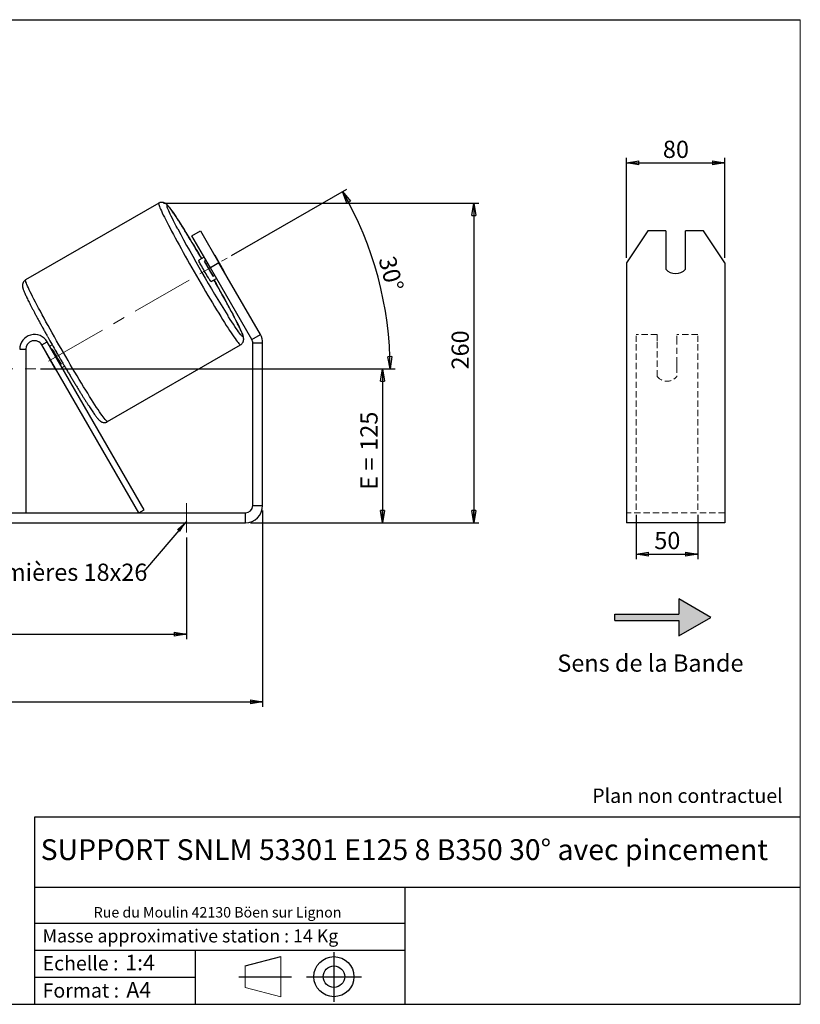
# Model space of a CAD drawing. Units: millimetres. Extents: x -1 to 292, y 3 to 205.
# Drawn here: x 133 to 292, y 5 to 205 of the extents above; entities that cross this region are included whole.
import ezdxf

# ---------------------------------------------------------------- set-up
doc = ezdxf.new("R2010")
doc.units = ezdxf.units.MM
doc.header["$PDSIZE"] = -1
doc.linetypes.add('CENTERX2', pattern=[20.32, 12.7, -2.54, 2.54, -2.54])
doc.linetypes.add('HIDDEN', pattern=[1.905, 1.27, -0.635])
doc.layers.add('SLD-0', color=7, linetype='Continuous')
doc.styles.add('SLDTEXTSTYLE0', font='TXT', dxfattribs={"width": 0.75})
doc.styles.add('SLDTEXTSTYLE2', font='TXT', dxfattribs={"width": 0.666667})
doc.dimstyles.new('SLDDIMSTYLE0', dxfattribs={"dimtxt": 3.501, "dimasz": 2.5, "dimexe": 0, "dimexo": 0.0625, "dimgap": 0.87525, "dimtad": 1, "dimdec": 0, "dimlfac": 4, "dimrnd": 1e-09, "dimzin": 12, "dimdsep": 46, "dimtxsty": 'SLDTEXTSTYLE0', "dimblk1": 'CLOSED', "dimblk2": 'CLOSED', "dimsah": 1, "dimcen": 0.09, "dimadec": 0, "dimazin": 3, "dimtfac": 1, "dimtofl": 0, "dimtmove": 0, "dimatfit": 3, "dimldrblk": 'CLOSED', "dimfxl": 0, "dimfrac": 2, "dimtolj": 1, "dimtzin": 12, "dimarcsym": 0})
doc.dimstyles.new('SLDDIMSTYLE2', dxfattribs={"dimtxt": 3.501, "dimasz": 2.5, "dimexe": 0, "dimexo": 0.0625, "dimgap": 0.87525, "dimtad": 1, "dimdec": 4, "dimlfac": 4, "dimzin": 12, "dimdsep": 46, "dimtxsty": 'SLDTEXTSTYLE0', "dimblk1": 'CLOSED', "dimblk2": 'CLOSED', "dimsah": 1, "dimcen": 0.09, "dimadec": 0, "dimazin": 3, "dimtfac": 1, "dimtofl": 0, "dimtmove": 0, "dimatfit": 3, "dimldrblk": 'CLOSED', "dimfxl": 0, "dimfrac": 2, "dimtolj": 1, "dimtzin": 12, "dimarcsym": 0})
doc.dimstyles.new('SLDDIMSTYLE3', dxfattribs={"dimtxt": 0.18, "dimasz": 2.5, "dimexe": 0, "dimexo": 0.0625, "dimgap": 0, "dimtad": 0, "dimtih": 1, "dimtoh": 1, "dimdec": 0, "dimrnd": 1e-09, "dimzin": 0, "dimdsep": 46, "dimtxsty": 'Standard', "dimsah": 1, "dimcen": 0.09, "dimadec": 0, "dimazin": 0, "dimtfac": 2.5, "dimtdec": 0, "dimtofl": 0, "dimtmove": 0, "dimatfit": 3, "dimfxl": 0, "dimfrac": 2, "dimtolj": 1, "dimtzin": 0, "dimarcsym": 0})

# ---------------------------------------------------------------- blocks, each defined once
blk = doc.blocks.new('Bloc1')
at = {"color": 7, "linetype": 'Continuous', "lineweight": 0}
blk.add_point((27.17, 41.63), dxfattribs=at)
at = {"layer": 'SLD-0'}
for p, q in [((27.17, 46.64), (27.17, 36.52)), ((9.1, 43.82), (16.35, 45.7)), ((7.87, 41.63), (18.56, 41.63)), ((21.6, 41.63), (32.77, 41.63))]:
    blk.add_line(p, q, dxfattribs=at)
at = {"layer": 'SLD-0', "color": 7, "linetype": 'Continuous', "lineweight": 18}
for p, q in [((16.35, 45.7), (16.35, 37.56)), ((9.1, 39.44), (9.1, 43.82)), ((9.1, 39.44), (16.35, 37.56))]:
    blk.add_line(p, q, dxfattribs=at)
at = {"layer": 'SLD-0'}
for radius in [4.07, 2.19]:
    blk.add_circle((27.17, 41.63), radius, dxfattribs=at)
blk = doc.blocks.new('SW_NOTE_0')
at = {"color": 0, "linetype": 'Continuous', "lineweight": 0, "insert": (28.37, -0.09), "char_height": 2.1167, "attachment_point": 2, "style": 'SLDTEXTSTYLE0'}
blk.add_mtext('Rue du Moulin 42130 Böen sur Lignon', dxfattribs=at)
blk = doc.blocks.new('_Closed')
at = {"color": 0, "linetype": 'ByBlock', "lineweight": -2}
for p, q in [((-1, 0.166667), (0, 0)), ((-1, 0.166667), (-1, -0.166667)), ((0, 0), (-1, -0.166667)), ((0, 0), (-1, 0))]:
    blk.add_line(p, q, dxfattribs=at)
blk = doc.blocks.new('_D_2')
at = {"layer": 'SLD-0', "color": 7}
for p, q in [((162.6, 167.7), (226.64, 167.7)), ((225.64, 167.7), (225.64, 102.75)), ((180.23, 102.75), (226.64, 102.75))]:
    blk.add_line(p, q, dxfattribs=at)
at = {"layer": 'SLD-0', "color": 7, "xscale": 2.5, "yscale": 2.5}
for p, rotation in [((225.64, 167.7), 90.0000000000004), ((225.64, 102.75), 270.0000000000004)]:
    blk.add_blockref('_Closed', p, dxfattribs=dict(at, rotation=rotation))
at = {"layer": 'SLD-0', "color": 7, "insert": (221.13, 133.9), "char_height": 3.501, "attachment_point": 1, "rotation": 90, "style": 'SLDTEXTSTYLE0'}
blk.add_mtext('260', dxfattribs=at)
blk = doc.blocks.new('_D_3')
at = {"layer": 'SLD-0', "color": 7}
for p, q in [((47.73, 105.25), (47.73, 65.36)), ((182.73, 105.25), (182.73, 65.36)), ((47.73, 66.36), (182.73, 66.36))]:
    blk.add_line(p, q, dxfattribs=at)
at = {"layer": 'SLD-0', "color": 7, "xscale": 2.5, "yscale": 2.5, "rotation": 180.0000000000004}
blk.add_blockref('_Closed', (47.73, 66.36, 0.97), dxfattribs=at)
at = {"layer": 'SLD-0', "color": 7, "xscale": 2.5, "yscale": 2.5}
blk.add_blockref('_Closed', (182.73, 66.36, 0.97), dxfattribs=at)
at = {"layer": 'SLD-0', "color": 7, "char_height": 3.501, "attachment_point": 1}
for s, insert, style in [('G =', (106.61, 70.88), 'SLDTEXTSTYLE2'), ('540', (116.09, 70.88), 'SLDTEXTSTYLE0')]:
    blk.add_mtext(s, dxfattribs=dict(at, insert=insert, style=style))
blk = doc.blocks.new('_D_5')
at = {"layer": 'SLD-0', "color": 7}
for p, q in [((63.23, 99.75), (63.23, 79.09)), ((167.23, 99.75), (167.23, 79.09)), ((63.23, 80.09), (167.23, 80.09))]:
    blk.add_line(p, q, dxfattribs=at)
at = {"layer": 'SLD-0', "color": 7, "xscale": 2.5, "yscale": 2.5, "rotation": 180.0000000000002}
blk.add_blockref('_Closed', (63.23, 80.09, 0.97), dxfattribs=at)
at = {"layer": 'SLD-0', "color": 7, "xscale": 2.5, "yscale": 2.5}
blk.add_blockref('_Closed', (167.23, 80.09, 0.97), dxfattribs=at)
at = {"layer": 'SLD-0', "color": 7, "char_height": 3.501, "attachment_point": 1}
for s, insert, style in [('K =', (107.26, 84.6), 'SLDTEXTSTYLE2'), ('416', (115.44, 84.6), 'SLDTEXTSTYLE0')]:
    blk.add_mtext(s, dxfattribs=dict(at, insert=insert, style=style))
blk = doc.blocks.new('_D_7')
at = {"layer": 'SLD-0', "color": 7}
for p, q in [((137.6, 134), (208.1, 134)), ((207.1, 134), (207.1, 102.75)), ((180.23, 102.75), (208.1, 102.75))]:
    blk.add_line(p, q, dxfattribs=at)
at = {"layer": 'SLD-0', "color": 7, "xscale": 2.5, "yscale": 2.5}
for p, rotation in [((207.1, 134, 0.97), 90.0000000000004), ((207.1, 102.75, 0.97), 270.0000000000004)]:
    blk.add_blockref('_Closed', p, dxfattribs=dict(at, rotation=rotation))
at = {"layer": 'SLD-0', "color": 7, "char_height": 3.501, "attachment_point": 1, "rotation": 90}
for s, insert, style in [('125', (202.59, 117.38), 'SLDTEXTSTYLE0'), ('E =', (202.59, 109.46), 'SLDTEXTSTYLE2')]:
    blk.add_mtext(s, dxfattribs=dict(at, insert=insert, style=style))
blk = doc.blocks.new('_D_8')
at = {"layer": 'SLD-0', "color": 7}
for p, q in [((176.41, 157.05), (199.84, 170.58)), ((137.6, 134), (209.64, 134))]:
    blk.add_line(p, q, dxfattribs=at)
blk.add_arc((136.49, 134), 72.15, 0, 30, dxfattribs=at)
at = {"layer": 'SLD-0', "color": 7, "xscale": 2.5, "yscale": 2.5}
for p, rotation in [((198.98, 170.08, 0.97), 119.0077851088574), ((208.64, 134, 0.97), 270.9922148911434)]:
    blk.add_blockref('_Closed', p, dxfattribs=dict(at, rotation=rotation))
at = {"layer": 'SLD-0', "color": 7, "insert": (209.63, 157.25), "char_height": 3.501, "attachment_point": 1, "rotation": 285, "style": 'SLDTEXTSTYLE0'}
blk.add_mtext('30°', dxfattribs=at)
blk = doc.blocks.new('SW_NOTE_0_1')
at = {"layer": 'SLD-0', "color": 0, "insert": (-33.88, 1.67), "char_height": 3.5, "attachment_point": 1, "style": 'SLDTEXTSTYLE0'}
blk.add_mtext('Lumières 18x26', dxfattribs=at)
blk = doc.blocks.new('_D_12')
at = {"layer": 'SLD-0', "color": 7}
for p, q in [((258.65, 104.38), (258.65, 95.38)), ((271.15, 104.38), (271.15, 95.38)), ((258.65, 96.38), (271.15, 96.38))]:
    blk.add_line(p, q, dxfattribs=at)
at = {"layer": 'SLD-0', "color": 7, "xscale": 2.5, "yscale": 2.5, "rotation": 180.0000000000005}
blk.add_blockref('_Closed', (258.65, 96.38), dxfattribs=at)
at = {"layer": 'SLD-0', "color": 7, "xscale": 2.5, "yscale": 2.5}
blk.add_blockref('_Closed', (271.15, 96.38), dxfattribs=at)
at = {"layer": 'SLD-0', "color": 7, "insert": (262.32, 100.89), "char_height": 3.501, "attachment_point": 1, "style": 'SLDTEXTSTYLE0'}
blk.add_mtext('50', dxfattribs=at)
blk = doc.blocks.new('_D_13')
at = {"layer": 'SLD-0', "color": 7}
for p, q in [((256.65, 156.57), (256.65, 176.89)), ((276.65, 156.57), (276.65, 176.89)), ((256.65, 175.89), (276.65, 175.89))]:
    blk.add_line(p, q, dxfattribs=at)
at = {"layer": 'SLD-0', "color": 7, "xscale": 2.5, "yscale": 2.5, "rotation": 180.0000000000004}
blk.add_blockref('_Closed', (256.65, 175.89), dxfattribs=at)
at = {"layer": 'SLD-0', "color": 7, "xscale": 2.5, "yscale": 2.5}
blk.add_blockref('_Closed', (276.65, 175.89), dxfattribs=at)
at = {"layer": 'SLD-0', "color": 7, "insert": (264.07, 180.4), "char_height": 3.501, "attachment_point": 1, "style": 'SLDTEXTSTYLE0'}
blk.add_mtext('80', dxfattribs=at)

msp = doc.modelspace()

# ---------------------------------------------------------------- hatches: boundary and pattern name
at = {"linetype": 'Continuous'}
msp.add_hatch(color=7, dxfattribs=at).paths.add_polyline_path([(267.295368, 79.766496), (273.790559, 83.516496), (267.295368, 87.266496), (267.295368, 84.141496), (254.288962, 84.141496), (254.288962, 82.891496), (267.295368, 82.891496)], flags=0)

# ---------------------------------------------------------------- linework, layer by layer
at = {"color": 7, "linetype": 'Continuous', "lineweight": 18}
for p, q in [((292, 205), (5, 205)), ((292, 4.867368), (292, 205))]:
    msp.add_line(p, q, dxfattribs=at)
at = {"color": 7, "linetype": 'Continuous', "lineweight": 25}
for p, q in [((161.604871, 167.700826), (134.568098, 152.091138)), ((168.362138, 161.065494), (170.094189, 162.065494)), ((172.112138, 154.570303), (168.362138, 161.065494)), ((170.094189, 162.065494), (173.844189, 155.570303)), ((260.982031, 162.065494), (256.651904, 155.570303)), ((264.651904, 162.065494), (260.982031, 162.065494)), ((264.651904, 162.065494), (264.651904, 154.271265)), ((268.651904, 154.271265), (268.651904, 162.065494)), ((272.321777, 162.065494), (268.651904, 162.065494)), ((276.651904, 155.570303), (272.321777, 162.065494)), ((170.862138, 156.735367), (169.748842, 156.092605)), ((170.309658, 156.463536), (170.330332, 156.428329)), ((171.219459, 156.116468), (170.904261, 155.934488)), ((172.985066, 157.135841), (174.770423, 154.043512)), ((172.689618, 152.842159), (170.904261, 155.934488)), ((173.844189, 155.570303), (172.112138, 154.570303)), ((180.528547, 139.992656), (172.112138, 154.570303)), ((182.260598, 140.992656), (173.844189, 155.570303)), ((256.651904, 155.570303), (256.651904, 140.992656)), ((276.651904, 155.570303), (276.651904, 140.992656)), ((172.248842, 151.762478), (173.362138, 152.40524)), ((172.689618, 152.842159), (173.004817, 153.024139)), ((172.999958, 151.801131), (172.831238, 152.098725)), ((180.528547, 139.992656), (182.260598, 140.992656)), ((256.651904, 140.992656), (256.651904, 139.242656)), ((276.651904, 140.992656), (276.651904, 139.242656)), ((137.870053, 138.879334), (138.952585, 139.504334)), ((157.572131, 104.754334), (137.870053, 138.879334)), ((158.654663, 105.379334), (138.952585, 139.504334)), ((139.967637, 138.898418), (139.468717, 138.610367)), ((151.193098, 123.295794), (178.229871, 138.905482)), ((182.729509, 139.242656), (180.729509, 139.242656)), ((180.729509, 106.254334), (180.729509, 139.242656)), ((182.729509, 106.254334), (182.729509, 139.242656)), ((256.651904, 139.242656), (256.651904, 106.254334)), ((276.651904, 139.242656), (276.651904, 106.254334)), ((133.354509, 138.004334), (134.604509, 138.004334)), ((134.604509, 138.004334), (134.604509, 104.754334)), ((138.676428, 137.32774), (138.743507, 137.366468)), ((138.676428, 137.32774), (140.461785, 134.235411)), ((139.826039, 137.991468), (139.974193, 138.077005)), ((140.528864, 134.274139), (140.461785, 134.235411)), ((141.75955, 134.984676), (141.611396, 134.899139)), ((141.968717, 134.28024), (142.466767, 134.567789)), ((180.729509, 106.254334), (182.729509, 106.254334)), ((256.651904, 106.254334), (256.651904, 102.754334)), ((276.651904, 106.254334), (276.651904, 102.754334)), ((51.229509, 104.754334), (179.229509, 104.754334)), ((157.572131, 104.754334), (158.654663, 105.379334)), ((179.229509, 102.754334), (179.229509, 104.754334)), ((51.229509, 102.754334), (179.229509, 102.754334)), ((276.651904, 102.754334), (256.651904, 102.754334))]:
    msp.add_line(p, q, dxfattribs=at)
at = {"color": 7, "linetype": 'HIDDEN', "lineweight": 18}
for p, q in [((258.651904, 139.504334), (258.651904, 141.004334)), ((262.901904, 141.004334), (258.651904, 141.004334)), ((262.901904, 141.004334), (262.901904, 139.504334)), ((266.901904, 139.504334), (266.901904, 141.004334)), ((271.151904, 141.004334), (266.901904, 141.004334)), ((271.151904, 139.504334), (271.151904, 141.004334)), ((258.651904, 105.379334), (258.651904, 139.504334)), ((262.901904, 139.504334), (262.901904, 135.146265)), ((266.901904, 135.146265), (266.901904, 139.504334)), ((271.151904, 105.379334), (271.151904, 139.504334)), ((262.901904, 134.521265), (262.901904, 135.146265)), ((262.901904, 132.504334), (262.901904, 134.521265)), ((266.901904, 134.521265), (266.901904, 135.146265)), ((266.901904, 134.521265), (266.901904, 132.504334)), ((276.651904, 104.754334), (256.651904, 104.754334))]:
    msp.add_line(p, q, dxfattribs=at)
at = {"color": 8, "linetype": 'Continuous', "lineweight": 25, "flags": 128}
for points in [[(161.60486, 167.70082), (161.582217, 167.657547), (161.585789, 167.569103), (161.615575, 167.435774), (161.671482, 167.257978), (161.753333, 167.036275), (161.860871, 166.771362), (161.993758, 166.464074), (162.151576, 166.115376), (162.333828, 165.726367), (162.53994, 165.298269), (162.769265, 164.832431), (163.02108, 164.330317), (163.294593, 163.793507), (163.588944, 163.223691), (163.903207, 162.622661), (164.236392, 161.992309), (164.587452, 161.334617), (164.955282, 160.651655), (165.338724, 159.945573), (165.736573, 159.21859), (166.147576, 158.472996), (166.57044, 157.711135), (167.003834, 156.935406), (167.446396, 156.148247), (167.896732, 155.352137), (168.353426, 154.549581), (168.815041, 153.743102), (169.280124, 152.93524), (169.747212, 152.128534), (170.214836, 151.325525), (170.681523, 150.528738), (171.145807, 149.74068), (171.606225, 148.963832), (172.061329, 148.200636), (172.509688, 147.453495), (172.94989, 146.724759), (173.380551, 146.016721), (173.800315, 145.331608), (174.207863, 144.671578), (174.60191, 144.038705), (174.981219, 143.434982), (175.344594, 142.862307), (175.690894, 142.322484), (176.019028, 141.81721), (176.327964, 141.348074), (176.61673, 140.916554), (176.884417, 140.524007), (177.130184, 140.171667), (177.353256, 139.860644), (177.552932, 139.591917), (177.728583, 139.366329), (177.879658, 139.184593), (178.005681, 139.047278), (178.106254, 138.954818), (178.181063, 138.907503), (178.229871, 138.905482)], [(165.473882, 162.475988), (165.183236, 163.031052), (164.896183, 163.585975), (164.630169, 164.107603), (164.386108, 164.594139), (164.164842, 165.043905), (163.967135, 165.45535), (163.793668, 165.827057), (163.645038, 166.157743), (163.521759, 166.44627), (163.424254, 166.691642), (163.352861, 166.893013), (163.307825, 167.04969), (163.289301, 167.161132), (163.297354, 167.226955), (163.331956, 167.246932), (163.392986, 167.220994), (163.480236, 167.149232), (163.593404, 167.031891), (163.7321, 166.869377), (163.895846, 166.662249), (164.084078, 166.411223), (164.296146, 166.117163), (164.53132, 165.781082), (164.788788, 165.40414), (165.067664, 164.987636), (165.366986, 164.533005), (165.685722, 164.041815), (166.022774, 163.515759), (166.376979, 162.956651), (166.747116, 162.366417), (167.13191, 161.747092), (167.530035, 161.100813), (167.940117, 160.429805), (168.360743, 159.736383), (168.790463, 159.022936), (169.227796, 158.291925), (169.671234, 157.545868), (170.119248, 156.787339), (170.309658, 156.463536)], [(151.193098, 123.295794), (151.14429, 123.297815), (151.069482, 123.34513), (150.968908, 123.43759), (150.842886, 123.574905), (150.691811, 123.756641), (150.516159, 123.982229), (150.316483, 124.250956), (150.093411, 124.561979), (149.847645, 124.914319), (149.579957, 125.306866), (149.291192, 125.738386), (148.982256, 126.207522), (148.654122, 126.712796), (148.307822, 127.252619), (147.944446, 127.825294), (147.565138, 128.429017), (147.17109, 129.06189), (146.763543, 129.72192), (146.343778, 130.407033), (145.913117, 131.115071), (145.472915, 131.843807), (145.024556, 132.590948), (144.569452, 133.354144), (144.109034, 134.130992), (143.644751, 134.91905), (143.178063, 135.715837), (142.71044, 136.518846), (142.243352, 137.325552), (141.778268, 138.133414), (141.316654, 138.939893), (140.85996, 139.74245), (140.409623, 140.538559), (139.967062, 141.325718), (139.533667, 142.101447), (139.110803, 142.863308), (138.6998, 143.608902), (138.301952, 144.335885), (137.918509, 145.041967), (137.55068, 145.724929), (137.19962, 146.382621), (136.866434, 147.012973), (136.552172, 147.614003), (136.257821, 148.183819), (135.984307, 148.720629), (135.732492, 149.222743), (135.503168, 149.688581), (135.297055, 150.116679), (135.114803, 150.505688), (134.956986, 150.854386), (134.824099, 151.161674), (134.71656, 151.426587), (134.634709, 151.64829), (134.578802, 151.826086), (134.549016, 151.959415), (134.545444, 152.047859), (134.568098, 152.091138), (134.568098, 152.091138)], [(172.830332, 152.098201), (173.253123, 151.351154), (173.681949, 150.588669), (174.101527, 149.837693), (174.510408, 149.100816), (174.907185, 148.380578), (175.290489, 147.679461), (175.658998, 146.999882), (176.011443, 146.344185), (176.346609, 145.714629), (176.663339, 145.113385), (176.960543, 144.542525), (177.237196, 144.004017), (177.492344, 143.499717), (177.725107, 143.031365), (177.934684, 142.600574), (178.120351, 142.208829), (178.281469, 141.857481), (178.417482, 141.547741), (178.527922, 141.280676), (178.612407, 141.057208), (178.670647, 140.878107), (178.70244, 140.74399), (178.707678, 140.655319), (178.686342, 140.612401)], [(178.686342, 140.612401), (178.638505, 140.615382), (178.564333, 140.664254), (178.46408, 140.758846), (178.338094, 140.898834), (178.186808, 141.083734), (178.010743, 141.31291), (177.810507, 141.585571), (177.58679, 141.900777), (177.340362, 142.257442), (177.072075, 142.654336), (176.782851, 143.090092), (176.473689, 143.563206), (176.145654, 144.072048), (175.799876, 144.614864), (175.63019, 144.883383)]]:
    msp.add_lwpolyline(points, dxfattribs=at)
at = {"color": 7, "linetype": 'Continuous', "lineweight": 25, "flags": 128}
msp.add_lwpolyline([(172.248842, 151.762478), (172.221568, 151.777495), (172.168235, 151.838336), (172.089978, 151.943705), (171.988465, 152.091356), (171.86586, 152.278143), (171.724776, 152.500083), (171.56822, 152.752447), (171.399529, 153.029856), (171.222298, 153.326398), (171.040304, 153.635752), (170.857426, 153.951325), (170.677563, 154.266392), (170.504547, 154.574236), (170.342066, 154.868297), (170.193583, 155.142307), (170.062263, 155.390427), (169.950904, 155.607368), (169.861881, 155.788507), (169.797089, 155.929982), (169.757911, 156.028778), (169.745181, 156.082791), (169.748842, 156.092605)], dxfattribs=at)
at = {"color": 7, "linetype": 'Continuous', "lineweight": 25}
for centre, radius, start, end in [((425.471371, 300.846024), 294.524976, 208.02180023, 211.97435353), ((166.065217, 152.808057), 8.161742, 32.02251952, 35.94063687), ((211.543298, 177.335894), 45.929854, 207.77227235, 212.22772765), ((266.651904, 156.117978), 2.722195, 222.71803241, 317.28196759), ((167.562527, 150.214639), 8.161742, 24.05936313, 27.97748048), ((136.354509, 138.004334), 3, 30, 180), ((427.191427, 301.925926), 330.265784, 209.25419855, 209.87148169), ((179.229509, 139.242656), 3.5, 0, 30), ((136.354509, 138.004334), 1.75, 30, 180), ((179.229509, 139.242656), 1.5, 0, 30), ((140.597799, 138.568598), 2.287224, 194.77329417, 212.85513678), ((180.61323, 159.478411), 45.929854, 207.77227235, 212.22772765), ((142.809812, 135.507701), 2.670572, 208.45126577, 223.92030329), ((179.229509, 106.254334), 1.5, 270, 0), ((179.229509, 106.254334), 3.5, 270, 0)]:
    msp.add_arc(centre, radius, start, end, dxfattribs=at)
at = {"color": 7, "linetype": 'HIDDEN', "lineweight": 18}
msp.add_arc((264.901904, 134.004334), 2.5, 216.86989765, 323.13010235, dxfattribs=at)
at = {"color": 7, "linetype": 'Continuous', "lineweight": 25}
for points, knots in [([(170.293042, 156.493868), (170.249285, 156.568489), (170.063032, 156.886118), (169.736554, 157.438635), (169.315265, 158.148525), (168.899157, 158.845121), (168.489288, 159.527037), (168.086929, 160.192051), (167.693262, 160.838233), (167.309449, 161.463657), (166.936611, 162.06649), (166.575825, 162.644977), (166.228116, 163.197456), (165.894448, 163.722373), (165.575714, 164.218291), (165.272719, 164.683913), (164.986158, 165.118104), (164.716585, 165.519932), (164.464345, 165.888731), (164.229472, 166.224211), (164.01146, 166.52668), (163.808731, 166.797535), (163.617114, 167.040671), (163.441065, 167.24746), (163.28583, 167.40996), (163.147385, 167.533688), (163.022842, 167.626964), (162.900342, 167.703263), (162.758187, 167.772826), (162.591862, 167.83082), (162.400208, 167.86889), (162.187806, 167.877717), (161.96594, 167.847385), (161.766227, 167.788939), (161.653449, 167.722552), (161.607613, 167.69557)], [0, 0, 0, 0, 0.0116896428, 0.0497576819, 0.0878304024, 0.1259094035, 0.1639965117, 0.2020938647, 0.2402040222, 0.2783301121, 0.3164760344, 0.3546467454, 0.3928486687, 0.431090302, 0.4693831367, 0.5077430969, 0.5461928693, 0.5847658367, 0.6235130538, 0.6625164076, 0.7019154757, 0.7419684319, 0.7832125054, 0.8269980386, 0.8658008032, 0.8914402249, 0.9073970154, 0.9212864421, 0.9337112523, 0.9454412118, 0.9569947506, 0.9685789999, 0.9802491783, 0.9919727287, 1, 1, 1, 1]), ([(134.568098, 152.091138), (134.496214, 152.043858), (134.359256, 151.953776), (134.19925, 151.780123), (134.080746, 151.601213), (133.999638, 151.420976), (133.950063, 151.249065), (133.925281, 151.090579), (133.918432, 150.946002), (133.924521, 150.811216), (133.94121, 150.678699), (133.969527, 150.536018), (134.017356, 150.356033), (134.090562, 150.135223), (134.19334, 149.86594), (134.319265, 149.563219), (134.466513, 149.229265), (134.637457, 148.85779), (134.826891, 148.459003), (135.035451, 148.030786), (135.263167, 147.572677), (135.509736, 147.08506), (135.774662, 146.568778), (136.057317, 146.024966), (136.356969, 145.454973), (136.672804, 144.860306), (137.003937, 144.242601), (137.349409, 143.603623), (137.708262, 142.945152), (138.079266, 142.269333), (138.461983, 141.577327), (138.775594, 141.013182), (138.964242, 140.676646), (139.018811, 140.5793)], [0, 0, 0, 0, 0.0141815319, 0.027019407, 0.0393770067, 0.051430922, 0.0634006988, 0.0755887442, 0.088505225, 0.1029237048, 0.119953604, 0.1413252284, 0.170319389, 0.2155540759, 0.2617139318, 0.3050340818, 0.3508902252, 0.3949895001, 0.4381886711, 0.4808802419, 0.5232566905, 0.565424695, 0.6074483495, 0.6493684706, 0.6912122469, 0.7329984598, 0.7747404857, 0.8164481065, 0.8581286461, 0.8997877088, 0.9414296719, 0.9830580246, 1, 1, 1, 1]), ([(178.229871, 138.905482), (178.301755, 138.952762), (178.438713, 139.042844), (178.598719, 139.216497), (178.717223, 139.395407), (178.798331, 139.575644), (178.847905, 139.747555), (178.872688, 139.906041), (178.879537, 140.050618), (178.873448, 140.185404), (178.856759, 140.317921), (178.828442, 140.460602), (178.780612, 140.640587), (178.707407, 140.861397), (178.604629, 141.13068), (178.478704, 141.433401), (178.331455, 141.767355), (178.160512, 142.13883), (177.971077, 142.537617), (177.762517, 142.965834), (177.534801, 143.423943), (177.288232, 143.91156), (177.023306, 144.427842), (176.740652, 144.971654), (176.441, 145.541647), (176.125165, 146.136315), (175.794033, 146.754017), (175.448554, 147.393005), (175.089728, 148.05144), (174.718621, 148.727391), (174.33629, 149.418907), (173.944018, 150.123788), (173.542434, 150.840499), (173.227202, 151.400559), (173.044264, 151.723031), (172.999958, 151.801131)], [0, 0, 0, 0, 0.013136122, 0.0250276367, 0.03647428, 0.0476396254, 0.0587270346, 0.0700166227, 0.0819809484, 0.0953365514, 0.1111110697, 0.1309072573, 0.157764076, 0.1996642298, 0.2424213524, 0.2825481018, 0.3250239006, 0.3658723407, 0.4058870293, 0.445431536, 0.4846841501, 0.5237436859, 0.5626695125, 0.601499438, 0.6402586464, 0.6789645349, 0.7176294937, 0.7562625835, 0.7948705885, 0.8334586998, 0.872030972, 0.910590637, 0.9491403249, 0.987682222, 1, 1, 1, 1]), ([(140.811552, 137.418383), (140.849396, 137.352368), (141.028581, 137.039799), (141.320604, 136.533894), (141.574759, 136.09613), (141.686105, 135.904345)], [0, 0, 0, 0, 0.1307730922, 0.61919082, 1, 1, 1, 1]), ([(141.686105, 135.904345), (141.71756, 135.850096), (141.891792, 135.549605), (142.209149, 135.006382), (142.636552, 134.27766), (143.061508, 133.557653), (143.482679, 132.848184), (143.898819, 132.151476), (144.308679, 131.469589), (144.71104, 130.804567), (145.104707, 130.158388), (145.48852, 129.532963), (145.861358, 128.93013), (146.222144, 128.351643), (146.569853, 127.799164), (146.903521, 127.274247), (147.222255, 126.778329), (147.52525, 126.312707), (147.81181, 125.878516), (148.081384, 125.476688), (148.333624, 125.107889), (148.568497, 124.772409), (148.786509, 124.46994), (148.989237, 124.199085), (149.180855, 123.955949), (149.356904, 123.749159), (149.512139, 123.58666), (149.650584, 123.462932), (149.775126, 123.369656), (149.897627, 123.293357), (150.039782, 123.223794), (150.206107, 123.1658), (150.39776, 123.12773), (150.610163, 123.118902), (150.832028, 123.149237), (151.031651, 123.207646), (151.144347, 123.27398), (151.1901, 123.300911)], [0, 0, 0, 0, 0.00781660752, 0.04329625335, 0.07877767948, 0.11426212847, 0.14975094123, 0.18524560833, 0.22074783224, 0.25625960579, 0.29178331467, 0.32732187481, 0.36287892129, 0.39845907408, 0.43406832094, 0.46971458275, 0.50540857104, 0.54116512911, 0.57700540411, 0.61296051308, 0.64907804587, 0.68543433203, 0.7221594762, 0.75949413054, 0.79793906382, 0.83875297382, 0.87492228423, 0.89882161749, 0.91369545744, 0.92664224075, 0.93822380776, 0.94915768192, 0.95992710871, 0.97072516167, 0.98160331199, 0.99253121202, 1, 1, 1, 1])]:
    msp.add_open_spline(points, degree=3, knots=knots, dxfattribs=at)
at = {"layer": 'SLD-0'}
msp.add_line((5, 205), (292, 205), dxfattribs=at)
at = {"layer": 'SLD-0', "color": 7, "linetype": 'CENTERX2', "lineweight": 18}
for p, q in [((139.2019, 135.569568), (175.542717, 156.550949)), ((93.854509, 134.004334), (136.604509, 134.004334)), ((167.229509, 106.754334), (167.229509, 100.754334))]:
    msp.add_line(p, q, dxfattribs=at)
at = {"layer": 'SLD-0', "color": 7}
for p, q in [((267.295368, 87.266496), (267.295368, 84.141496)), ((273.790559, 83.516496), (267.295368, 87.266496)), ((254.288962, 82.891496), (254.288962, 84.141496)), ((254.288962, 84.141496), (267.295368, 84.141496)), ((254.288962, 82.891496), (267.295368, 82.891496)), ((267.295368, 79.766496), (273.790559, 83.516496)), ((267.295368, 82.891496), (267.295368, 79.766496)), ((212.459205, 42.875168), (136.386506, 42.875168)), ((136.386506, 42.875168), (136.386506, 4.867368)), ((292, 42.875168), (212.459205, 42.875168)), ((292, 28.624805), (136.386506, 28.624805)), ((211.672183, 4.867368), (211.672183, 28.624805)), ((136.386506, 21.367368), (211.672183, 21.367368)), ((136.386506, 15.867368), (211.672183, 15.867368)), ((168.999609, 15.867368), (168.999609, 4.867368)), ((136.386506, 10.367368), (168.999609, 10.367368)), ((5, 4.867368), (292, 4.867368))]:
    msp.add_line(p, q, dxfattribs=at)
msp.add_point((161.604871, 167.700826), dxfattribs=at)

# ---------------------------------------------------------------- block references
at = {"color": 7, "linetype": 'Continuous', "lineweight": 0}
msp.add_blockref('SW_NOTE_0', (145.201705, 24.718567), dxfattribs=at)
at = {"color": 7, "linetype": 'Continuous'}
msp.add_blockref('Bloc1', (170.048763, -31.144687), dxfattribs=at)
at = {"layer": 'SLD-0', "color": 7}
msp.add_blockref('SW_NOTE_0_1', (158.532416, 92.767766), dxfattribs=at)

# ---------------------------------------------------------------- texts
at = {"color": 7, "linetype": 'Continuous', "lineweight": 0, "attachment_point": 1, "style": 'SLDTEXTSTYLE0'}
for s, insert, char_height in [('Masse approximative station : 14 Kg', (138.012593, 20.085451), 2.64583333), ('Echelle :', (138.012593, 14.671554), 2.9104167), ('1:4', (154.81115, 14.934715), 3.175), ('Format :', (138.012593, 9.134952), 2.9104167), ('A4', (155.028696, 9.398113), 3.175)]:
    msp.add_mtext(s, dxfattribs=dict(at, insert=insert, char_height=char_height))
at = {"layer": 'SLD-0', "color": 7, "style": 'SLDTEXTSTYLE0'}
for s, insert, char_height, attachment_point in [('Sens de la Bande', (242.615741, 75.972873), 3.5, 1), ('Plan non contractuel', (249.709504, 48.71285), 2.91041667, 1), ('SUPPORT SNLM 53301 E125 8 B350 30° avec pincement', (211.526049, 38.420392), 4.23333333, 2)]:
    msp.add_mtext(s, dxfattribs=dict(at, insert=insert, char_height=char_height, attachment_point=attachment_point))

# ---------------------------------------------------------------- dimensions: what is measured, and where the dimension line sits
at = {"layer": 'SLD-0', "color": 7}
dim = msp.add_linear_dim(base=(276.651904, 175.887851), p1=(256.651904, 155.570303), p2=(276.651904, 155.570303), dimstyle='SLDDIMSTYLE0', dxfattribs=at)
dim.commit()
dim.dimension.update_dxf_attribs({"geometry": '_D_13', "text_midpoint": (266.651904, 175.887851), "dimtype": 160})
dim = msp.add_angular_dim_2l(base=(206.185089, 152.678854), line1=((175.542717, 156.550949), (139.2019, 135.569568)), line2=((136.604509, 134.004334), (93.854509, 134.004334)), dimstyle='SLDDIMSTYLE2', dxfattribs=at)
dim.commit()
dim.dimension.update_dxf_attribs({"geometry": '_D_8', "text_midpoint": (206.185089, 152.678854), "dimtype": 162})
for base, p1, p2, angle, picture, middle in [((225.644351, 102.754334), (161.604871, 167.700826), (179.229509, 102.754334), 90, '_D_2', (225.644351, 137.784395)), ((271.151904, 96.376049), (258.651904, 105.379334), (271.151904, 105.379334), 0, '_D_12', (264.901904, 96.376049))]:
    dim = msp.add_linear_dim(base=base, p1=p1, p2=p2, angle=angle, dimstyle='SLDDIMSTYLE0', dxfattribs=at)
    dim.commit()
    dim.dimension.update_dxf_attribs({"geometry": picture, "text_midpoint": middle, "dimtype": 160})
for base, p1, p2, angle, text, picture, middle in [((207.104509, 102.754334), (136.604509, 134.004334), (179.229509, 102.754334), 90, 'E = <>', '_D_7', (207.104509, 117.301703)), ((182.729509, 66.362662), (47.729509, 106.254334), (182.729509, 106.254334), 0, 'G = <>', '_D_3', (115.229509, 66.362662))]:
    dim = msp.add_linear_dim(base=base, p1=p1, p2=p2, angle=angle, text=text, dimstyle='SLDDIMSTYLE0', dxfattribs=at)
    dim.commit()
    dim.dimension.update_dxf_attribs({"geometry": picture, "text_midpoint": middle, "dimtype": 160})
dim = msp.add_linear_dim(base=(167.229509, 80.087668), p1=(63.229509, 100.754334), p2=(167.229509, 100.754334), text='K = <>', dimstyle='SLDDIMSTYLE0', dxfattribs=at)
dim.commit()
dim.dimension.update_dxf_attribs({"geometry": '_D_5', "text_midpoint": (115.229509, 80.087668), "dimtype": 160})

# ---------------------------------------------------------------- leaders
msp.add_leader([(167.229509, 103.033684), (158.532416, 92.767766)], dimstyle='SLDDIMSTYLE3', dxfattribs=at)

doc.saveas('drawing.dxf')
